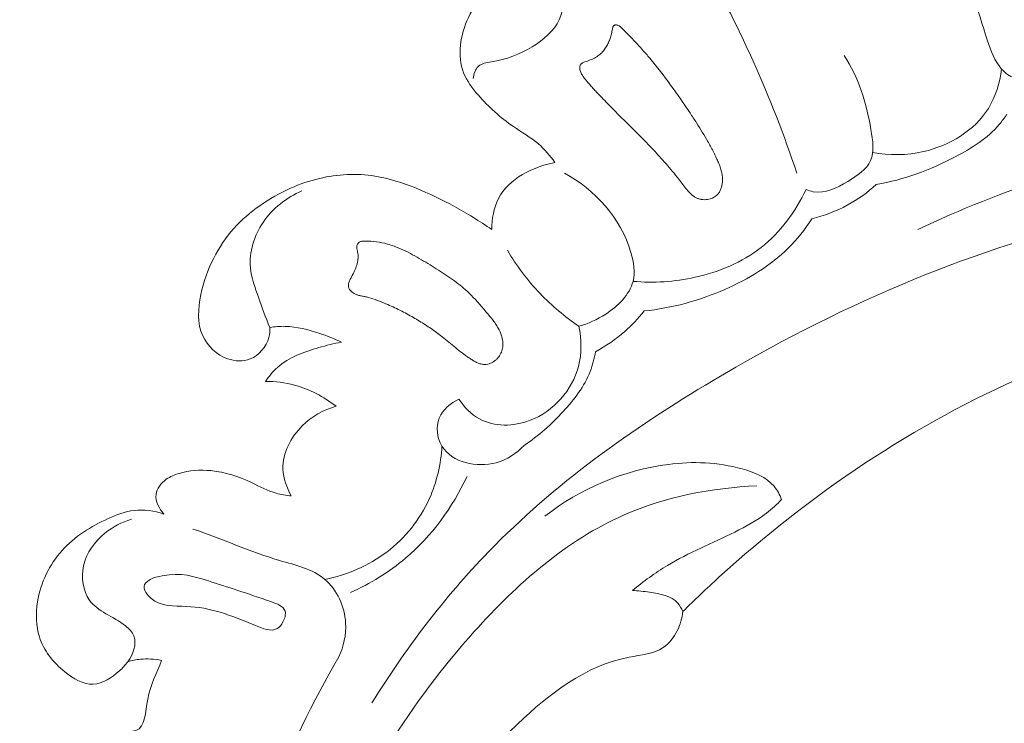
# Model space of a CAD drawing. Units: centimetres. Extents: x 345 to 512, y 282 to 518.
# Drawn here: x 414 to 420, y 457 to 461 of the extents above; entities that cross this region are included whole.
import ezdxf

# ---------------------------------------------------------------- set-up
doc = ezdxf.new("R2010")
doc.units = ezdxf.units.CM
doc.header["$MEASUREMENT"] = 0
doc.layers.add('layer 1', color=7, linetype='Continuous')

msp = doc.modelspace()

# ---------------------------------------------------------------- linework, layer by layer
at = {"layer": 'layer 1', "color": 250, "lineweight": 20}
for points, knots in [([(345.29271, 282.20673), (345.29271, 282.20673), (345.29271, 518.39242), (345.29271, 518.39242), (345.29271, 518.39242), (345.29271, 518.39242), (512.29272, 518.39242), (512.29272, 518.39242), (512.29272, 518.39242), (512.29272, 518.39242), (512.29272, 282.20673), (512.29272, 282.20673), (512.29272, 282.20673), (512.29272, 282.20673), (345.29271, 282.20673), (345.29271, 282.20673)], [0, 0, 0, 0, 0.2, 0.2, 0.2, 0.2, 0.4, 0.4, 0.4, 0.4, 0.6, 0.6, 0.6, 0.6, 1, 1, 1, 1]), ([(419.83275, 460.97652), (419.81264, 460.94333), (419.78692, 460.91526), (419.75427, 460.891), (419.75427, 460.891), (419.70936, 460.85746), (419.65157, 460.83109), (419.60155, 460.84476), (419.60155, 460.84476), (419.57305, 460.85241), (419.54708, 460.87316), (419.52625, 460.89662), (419.52625, 460.89662), (419.48331, 460.94506), (419.46231, 461.00555), (419.44209, 461.06572), (419.44209, 461.06572), (419.37901, 461.25333), (419.32286, 461.43812), (419.32179, 461.6413), (419.32179, 461.6413), (419.32098, 461.78633), (419.34813, 461.94074), (419.4413, 462.04188), (419.4413, 462.04188), (419.48101, 462.08495), (419.53268, 462.1184), (419.58767, 462.14165), (419.58767, 462.14165), (419.63188, 462.16035), (419.67833, 462.17241), (419.7256, 462.17765)], [0, 0, 0, 0, 0.1111111, 0.1111111, 0.1111111, 0.1111111, 0.2222222, 0.2222222, 0.2222222, 0.2222222, 0.3333333, 0.3333333, 0.3333333, 0.3333333, 0.4444444, 0.4444444, 0.4444444, 0.4444444, 0.5555556, 0.5555556, 0.5555556, 0.5555556, 0.6666667, 0.6666667, 0.6666667, 0.6666667, 0.7777778, 0.7777778, 0.7777778, 0.7777778, 1, 1, 1, 1]), ([(416.85498, 460.33797), (416.8257, 460.37816), (416.79313, 460.41664), (416.75558, 460.44891), (416.75558, 460.44891), (416.70968, 460.4884), (416.65649, 460.51864), (416.60639, 460.55289), (416.60639, 460.55289), (416.52859, 460.6063), (416.45833, 460.66939), (416.39548, 460.74168), (416.39548, 460.74168), (416.36039, 460.78203), (416.32759, 460.82518), (416.30845, 460.87376), (416.30845, 460.87376), (416.26844, 460.97584), (416.28909, 461.10212), (416.337, 461.20408), (416.337, 461.20408), (416.36418, 461.26195), (416.40018, 461.31202), (416.43817, 461.36175), (416.43817, 461.36175), (416.5258, 461.47683), (416.62355, 461.59031), (416.74759, 461.66397), (416.74759, 461.66397), (416.82109, 461.7077), (416.90384, 461.73741), (416.98907, 461.74885), (416.98907, 461.74885), (417.0974, 461.7634), (417.20981, 461.74842), (417.31314, 461.71193), (417.31314, 461.71193), (417.40919, 461.67781), (417.49739, 461.62519), (417.57952, 461.56406), (417.57952, 461.56406), (417.70451, 461.47094), (417.81558, 461.35829), (417.9037, 461.23057)], [0, 0, 0, 0, 0.0833333, 0.0833333, 0.0833333, 0.0833333, 0.1666667, 0.1666667, 0.1666667, 0.1666667, 0.25, 0.25, 0.25, 0.25, 0.3333333, 0.3333333, 0.3333333, 0.3333333, 0.4166667, 0.4166667, 0.4166667, 0.4166667, 0.5, 0.5, 0.5, 0.5, 0.5833333, 0.5833333, 0.5833333, 0.5833333, 0.6666667, 0.6666667, 0.6666667, 0.6666667, 0.75, 0.75, 0.75, 0.75, 0.8333333, 0.8333333, 0.8333333, 0.8333333, 1, 1, 1, 1]), ([(417.11968, 461.70323), (417.07646, 461.70772), (417.03193, 461.7019), (416.99133, 461.68287), (416.99133, 461.68287), (416.95606, 461.6664), (416.92375, 461.63979), (416.9069, 461.60764), (416.9069, 461.60764), (416.87844, 461.55358), (416.89386, 461.48391), (416.90215, 461.41546), (416.90215, 461.41546), (416.91197, 461.33487), (416.91205, 461.25603), (416.88062, 461.19019), (416.88062, 461.19019), (416.84896, 461.1236), (416.78523, 461.07033), (416.71949, 461.03008), (416.71949, 461.03008), (416.64354, 460.9837), (416.56477, 460.95458), (416.47384, 460.93889), (416.47384, 460.93889), (416.44582, 460.93405), (416.41654, 460.93041), (416.39722, 460.91317), (416.39722, 460.91317), (416.37842, 460.89647), (416.36891, 460.86698), (416.36639, 460.84075)], [0, 0, 0, 0, 0.1111111, 0.1111111, 0.1111111, 0.1111111, 0.2222222, 0.2222222, 0.2222222, 0.2222222, 0.3333333, 0.3333333, 0.3333333, 0.3333333, 0.4444444, 0.4444444, 0.4444444, 0.4444444, 0.5555556, 0.5555556, 0.5555556, 0.5555556, 0.6666667, 0.6666667, 0.6666667, 0.6666667, 0.7777778, 0.7777778, 0.7777778, 0.7777778, 1, 1, 1, 1]), ([(417.9037, 461.23057), (417.95129, 461.13603), (417.99674, 461.04037), (418.04011, 460.94372), (418.04011, 460.94372), (418.13819, 460.72527), (418.22537, 460.50179), (418.30134, 460.27478)], [0, 0, 0, 0, 0.3333333, 0.3333333, 0.3333333, 0.3333333, 1, 1, 1, 1]), ([(417.1981, 461.13411), (417.1988, 461.13788), (417.19949, 461.14164), (417.20067, 461.14528), (417.20067, 461.14528), (417.2013, 461.14739), (417.20225, 461.14953), (417.2034, 461.15142), (417.2034, 461.15142), (417.20447, 461.15328), (417.20592, 461.15498), (417.20762, 461.15635), (417.20762, 461.15635), (417.20848, 461.15714), (417.20951, 461.15779), (417.21058, 461.15835), (417.21058, 461.15835), (417.21183, 461.15898), (417.21316, 461.15943), (417.21453, 461.15979), (417.21453, 461.15979), (417.21703, 461.1603), (417.21964, 461.16053), (417.22232, 461.16036), (417.22232, 461.16036), (417.22557, 461.1601), (417.22867, 461.15945), (417.23177, 461.15826), (417.23177, 461.15826), (417.23418, 461.15743), (417.23649, 461.15634), (417.23855, 461.15504), (417.23855, 461.15504), (417.24067, 461.15387), (417.24259, 461.1524), (417.24451, 461.15093), (417.24451, 461.15093), (417.24809, 461.14809), (417.25133, 461.14479), (417.25465, 461.14152)], [0, 0, 0, 0, 0.0909091, 0.0909091, 0.0909091, 0.0909091, 0.1818182, 0.1818182, 0.1818182, 0.1818182, 0.2727273, 0.2727273, 0.2727273, 0.2727273, 0.3636364, 0.3636364, 0.3636364, 0.3636364, 0.4545455, 0.4545455, 0.4545455, 0.4545455, 0.5454545, 0.5454545, 0.5454545, 0.5454545, 0.6363636, 0.6363636, 0.6363636, 0.6363636, 0.7272727, 0.7272727, 0.7272727, 0.7272727, 0.8181818, 0.8181818, 0.8181818, 0.8181818, 1, 1, 1, 1]), ([(417.82143, 460.14059), (417.81428, 460.13411), (417.80602, 460.129), (417.79724, 460.1251), (417.79724, 460.1251), (417.79282, 460.12324), (417.78832, 460.12156), (417.78366, 460.12025), (417.78366, 460.12025), (417.77841, 460.1188), (417.77305, 460.11763), (417.76762, 460.11687), (417.76762, 460.11687), (417.75504, 460.11505), (417.74219, 460.11517), (417.72956, 460.11734), (417.72956, 460.11734), (417.72348, 460.11837), (417.71731, 460.11989), (417.71144, 460.12198), (417.71144, 460.12198), (417.70583, 460.12396), (417.70048, 460.12637), (417.69525, 460.12927), (417.69525, 460.12927), (417.69018, 460.13202), (417.68537, 460.13521), (417.68067, 460.13865), (417.68067, 460.13865), (417.67605, 460.14214), (417.67164, 460.14592), (417.66741, 460.14978), (417.66741, 460.14978), (417.65884, 460.15779), (417.6509, 460.1666), (417.64352, 460.17564), (417.64352, 460.17564), (417.63551, 460.1854), (417.62792, 460.19544), (417.62033, 460.20549), (417.62033, 460.20549), (417.61204, 460.21643), (417.60362, 460.22742), (417.59505, 460.23825), (417.59505, 460.23825), (417.58281, 460.25393), (417.5702, 460.26945), (417.55745, 460.28481), (417.55745, 460.28481), (417.53257, 460.31481), (417.50694, 460.34428), (417.48073, 460.37306), (417.48073, 460.37306), (417.45502, 460.40141), (417.42866, 460.42927), (417.402, 460.45679), (417.402, 460.45679), (417.37631, 460.4833), (417.35029, 460.50956), (417.32416, 460.53557), (417.32416, 460.53557), (417.27591, 460.58372), (417.22719, 460.63147), (417.17932, 460.68), (417.17932, 460.68), (417.15521, 460.70457), (417.13115, 460.72928), (417.10756, 460.7544), (417.10756, 460.7544), (417.10165, 460.7607), (417.09571, 460.76709), (417.08976, 460.77349), (417.08976, 460.77349), (417.08382, 460.77988), (417.07787, 460.78628), (417.07211, 460.79275), (417.07211, 460.79275), (417.05961, 460.80648), (417.04753, 460.82049), (417.03631, 460.8353), (417.03631, 460.8353), (417.03086, 460.84233), (417.02577, 460.84952), (417.02074, 460.85685), (417.02074, 460.85685), (417.01964, 460.85844), (417.01866, 460.85998), (417.01756, 460.86158), (417.01756, 460.86158), (417.01557, 460.86476), (417.0135, 460.86812), (417.01175, 460.87151), (417.01175, 460.87151), (417.00983, 460.87504), (417.00819, 460.87869), (417.00686, 460.88236), (417.00686, 460.88236), (417.00542, 460.88631), (417.00429, 460.89028), (417.00366, 460.89436), (417.00366, 460.89436), (417.00298, 460.89906), (417.00275, 460.90374), (417.00328, 460.90841), (417.00328, 460.90841), (417.00357, 460.91081), (417.00403, 460.91307), (417.00481, 460.91534), (417.00481, 460.91534), (417.00549, 460.91759), (417.00649, 460.91985), (417.00783, 460.92182), (417.00783, 460.92182), (417.00908, 460.92376), (417.0105, 460.92555), (417.01208, 460.92719), (417.01208, 460.92719), (417.01371, 460.92874), (417.01551, 460.93015), (417.01725, 460.93143), (417.01725, 460.93143), (417.01912, 460.93265), (417.02103, 460.93378), (417.02302, 460.93472), (417.02302, 460.93472), (417.02659, 460.93655), (417.03037, 460.93814), (417.03417, 460.93941), (417.03417, 460.93941), (417.03904, 460.94125), (417.04394, 460.94276), (417.04889, 460.94441), (417.04889, 460.94441), (417.06067, 460.94839), (417.07221, 460.95292), (417.08341, 460.95828), (417.08341, 460.95828), (417.09317, 460.96293), (417.10262, 460.96832), (417.11141, 460.97451), (417.11141, 460.97451), (417.11981, 460.98032), (417.12764, 460.98698), (417.13476, 460.99431), (417.13476, 460.99431), (417.13837, 460.99811), (417.14194, 461.002), (417.14521, 461.00609), (417.14521, 461.00609), (417.15101, 461.01319), (417.1563, 461.02073), (417.16121, 461.02866), (417.16121, 461.02866), (417.16617, 461.03671), (417.1708, 461.04506), (417.17486, 461.05371), (417.17486, 461.05371), (417.17887, 461.06223), (417.18245, 461.07101), (417.18554, 461.0799), (417.18554, 461.0799), (417.18775, 461.08626), (417.18966, 461.09281), (417.19125, 461.09934), (417.19125, 461.09934), (417.1921, 461.10273), (417.19282, 461.10618), (417.19354, 461.10963), (417.19354, 461.10963), (417.19523, 461.11772), (417.19667, 461.12592), (417.1981, 461.13411)], [0, 0, 0, 0, 0.0227273, 0.0227273, 0.0227273, 0.0227273, 0.0454545, 0.0454545, 0.0454545, 0.0454545, 0.0681818, 0.0681818, 0.0681818, 0.0681818, 0.0909091, 0.0909091, 0.0909091, 0.0909091, 0.1136364, 0.1136364, 0.1136364, 0.1136364, 0.1363636, 0.1363636, 0.1363636, 0.1363636, 0.1590909, 0.1590909, 0.1590909, 0.1590909, 0.1818182, 0.1818182, 0.1818182, 0.1818182, 0.2045455, 0.2045455, 0.2045455, 0.2045455, 0.2272727, 0.2272727, 0.2272727, 0.2272727, 0.25, 0.25, 0.25, 0.25, 0.2727273, 0.2727273, 0.2727273, 0.2727273, 0.2954545, 0.2954545, 0.2954545, 0.2954545, 0.3181818, 0.3181818, 0.3181818, 0.3181818, 0.3409091, 0.3409091, 0.3409091, 0.3409091, 0.3636364, 0.3636364, 0.3636364, 0.3636364, 0.3863636, 0.3863636, 0.3863636, 0.3863636, 0.4090909, 0.4090909, 0.4090909, 0.4090909, 0.4318182, 0.4318182, 0.4318182, 0.4318182, 0.4545455, 0.4545455, 0.4545455, 0.4545455, 0.4772727, 0.4772727, 0.4772727, 0.4772727, 0.5, 0.5, 0.5, 0.5, 0.5227273, 0.5227273, 0.5227273, 0.5227273, 0.5454545, 0.5454545, 0.5454545, 0.5454545, 0.5681818, 0.5681818, 0.5681818, 0.5681818, 0.5909091, 0.5909091, 0.5909091, 0.5909091, 0.6136364, 0.6136364, 0.6136364, 0.6136364, 0.6363636, 0.6363636, 0.6363636, 0.6363636, 0.6590909, 0.6590909, 0.6590909, 0.6590909, 0.6818182, 0.6818182, 0.6818182, 0.6818182, 0.7045455, 0.7045455, 0.7045455, 0.7045455, 0.7272727, 0.7272727, 0.7272727, 0.7272727, 0.75, 0.75, 0.75, 0.75, 0.7727273, 0.7727273, 0.7727273, 0.7727273, 0.7954545, 0.7954545, 0.7954545, 0.7954545, 0.8181818, 0.8181818, 0.8181818, 0.8181818, 0.8409091, 0.8409091, 0.8409091, 0.8409091, 0.8636364, 0.8636364, 0.8636364, 0.8636364, 0.8863636, 0.8863636, 0.8863636, 0.8863636, 0.9090909, 0.9090909, 0.9090909, 0.9090909, 0.9318182, 0.9318182, 0.9318182, 0.9318182, 0.9545455, 0.9545455, 0.9545455, 0.9545455, 1, 1, 1, 1]), ([(417.25465, 461.14152), (417.27589, 461.12019), (417.29694, 461.09877), (417.3177, 461.07702), (417.3177, 461.07702), (417.33791, 461.0558), (417.35788, 461.03437), (417.37738, 461.01252), (417.37738, 461.01252), (417.39241, 460.99562), (417.40733, 460.97847), (417.42188, 460.96116), (417.42188, 460.96116), (417.44358, 460.93535), (417.46476, 460.909), (417.48542, 460.88233), (417.48542, 460.88233), (417.52721, 460.82863), (417.56717, 460.77362), (417.60589, 460.71766), (417.60589, 460.71766), (417.62501, 460.69001), (417.64393, 460.66206), (417.66263, 460.63412), (417.66263, 460.63412), (417.6756, 460.61463), (417.68852, 460.595), (417.70126, 460.5753), (417.70126, 460.5753), (417.72486, 460.5388), (417.7478, 460.5018), (417.76916, 460.46392), (417.76916, 460.46392), (417.78, 460.44461), (417.79056, 460.42518), (417.80047, 460.40549), (417.80047, 460.40549), (417.80555, 460.39547), (417.81054, 460.38542), (417.81538, 460.3752), (417.81538, 460.3752), (417.81806, 460.3696), (417.82078, 460.36391), (417.82341, 460.35818), (417.82341, 460.35818), (417.82749, 460.34926), (417.83147, 460.34031), (417.83522, 460.33114), (417.83522, 460.33114), (417.83887, 460.32194), (417.84238, 460.31257), (417.84535, 460.30319), (417.84535, 460.30319), (417.8484, 460.29362), (417.85095, 460.28395), (417.8529, 460.27414), (417.8529, 460.27414), (417.8549, 460.26424), (417.85617, 460.25425), (417.85663, 460.24414), (417.85663, 460.24414), (417.85701, 460.23551), (417.85671, 460.22692), (417.85588, 460.21833), (417.85588, 460.21833), (417.85517, 460.21098), (417.85398, 460.20375), (417.85222, 460.19661), (417.85222, 460.19661), (417.85054, 460.1895), (417.84829, 460.18248), (417.84551, 460.17567), (417.84551, 460.17567), (417.84266, 460.16905), (417.83928, 460.16263), (417.83526, 460.15671), (417.83526, 460.15671), (417.83133, 460.15083), (417.82671, 460.14531), (417.82143, 460.14059)], [0, 0, 0, 0, 0.047619, 0.047619, 0.047619, 0.047619, 0.0952381, 0.0952381, 0.0952381, 0.0952381, 0.1428571, 0.1428571, 0.1428571, 0.1428571, 0.1904762, 0.1904762, 0.1904762, 0.1904762, 0.2380952, 0.2380952, 0.2380952, 0.2380952, 0.2857143, 0.2857143, 0.2857143, 0.2857143, 0.3333333, 0.3333333, 0.3333333, 0.3333333, 0.3809524, 0.3809524, 0.3809524, 0.3809524, 0.4285714, 0.4285714, 0.4285714, 0.4285714, 0.4761905, 0.4761905, 0.4761905, 0.4761905, 0.5238095, 0.5238095, 0.5238095, 0.5238095, 0.5714286, 0.5714286, 0.5714286, 0.5714286, 0.6190476, 0.6190476, 0.6190476, 0.6190476, 0.6666667, 0.6666667, 0.6666667, 0.6666667, 0.7142857, 0.7142857, 0.7142857, 0.7142857, 0.7619048, 0.7619048, 0.7619048, 0.7619048, 0.8095238, 0.8095238, 0.8095238, 0.8095238, 0.8571429, 0.8571429, 0.8571429, 0.8571429, 0.9047619, 0.9047619, 0.9047619, 0.9047619, 1, 1, 1, 1]), ([(418.58481, 460.97651), (418.67109, 460.84595), (418.71551, 460.69908), (418.74459, 460.53481), (418.74459, 460.53481), (418.75607, 460.46988), (418.76508, 460.40228), (418.742, 460.34961), (418.742, 460.34961), (418.71887, 460.29681), (418.66363, 460.25893), (418.6066, 460.22507), (418.6066, 460.22507), (418.53946, 460.18532), (418.46986, 460.15116), (418.39937, 460.16349), (418.39937, 460.16349), (418.38484, 460.16605), (418.37012, 460.1706), (418.35623, 460.17604)], [0, 0, 0, 0, 0.1666667, 0.1666667, 0.1666667, 0.1666667, 0.3333333, 0.3333333, 0.3333333, 0.3333333, 0.5, 0.5, 0.5, 0.5, 0.6666667, 0.6666667, 0.6666667, 0.6666667, 1, 1, 1, 1]), ([(418.75462, 460.39853), (418.85464, 460.37997), (418.95795, 460.37992), (419.05927, 460.40313), (419.05927, 460.40313), (419.21406, 460.43852), (419.3641, 460.528), (419.44661, 460.66068), (419.44661, 460.66068), (419.49055, 460.73134), (419.51538, 460.81415), (419.52625, 460.89662)], [0, 0, 0, 0, 0.25, 0.25, 0.25, 0.25, 0.5, 0.5, 0.5, 0.5, 1, 1, 1, 1]), ([(425.17947, 458.69762), (425.10043, 458.95924), (424.98462, 459.217), (424.82273, 459.43574), (424.82273, 459.43574), (424.45953, 459.92671), (423.86456, 460.22179), (423.25945, 460.39293), (423.25945, 460.39293), (422.3866, 460.63989), (421.4926, 460.62919), (420.62967, 460.46057), (420.62967, 460.46057), (420.0749, 460.35217), (419.53302, 460.17856), (419.02456, 459.93765)], [0, 0, 0, 0, 0.2, 0.2, 0.2, 0.2, 0.4, 0.4, 0.4, 0.4, 0.6, 0.6, 0.6, 0.6, 1, 1, 1, 1]), ([(418.77672, 460.20648), (418.94114, 460.2342), (419.09853, 460.29358), (419.24856, 460.37199), (419.24856, 460.37199), (419.3467, 460.42315), (419.4417, 460.48254), (419.51218, 460.56567), (419.51218, 460.56567), (419.52865, 460.58507), (419.54381, 460.60577), (419.55784, 460.62708)], [0, 0, 0, 0, 0.25, 0.25, 0.25, 0.25, 0.5, 0.5, 0.5, 0.5, 1, 1, 1, 1]), ([(416.47647, 459.93746), (416.47747, 460.00059), (416.48823, 460.0663), (416.5172, 460.12199), (416.5172, 460.12199), (416.57895, 460.24083), (416.72358, 460.3135), (416.85498, 460.33797)], [0, 0, 0, 0, 0.3333333, 0.3333333, 0.3333333, 0.3333333, 1, 1, 1, 1]), ([(415.14943, 459.35207), (415.15029, 459.33225), (415.14889, 459.31236), (415.14385, 459.29288), (415.14385, 459.29288), (415.12937, 459.23678), (415.08534, 459.18516), (415.03156, 459.16395), (415.03156, 459.16395), (414.9892, 459.14732), (414.94089, 459.14945), (414.89717, 459.16491), (414.89717, 459.16491), (414.83176, 459.18784), (414.77672, 459.2403), (414.74862, 459.30193), (414.74862, 459.30193), (414.71455, 459.37699), (414.72054, 459.46565), (414.73759, 459.54811), (414.73759, 459.54811), (414.75353, 459.62577), (414.77927, 459.6979), (414.81406, 459.76634), (414.81406, 459.76634), (414.84647, 459.83009), (414.88696, 459.89063), (414.93479, 459.94406), (414.93479, 459.94406), (414.98067, 459.99515), (415.03342, 460.03969), (415.08961, 460.07916), (415.08961, 460.07916), (415.14763, 460.11996), (415.20933, 460.15535), (415.27392, 460.18415), (415.27392, 460.18415), (415.32937, 460.20888), (415.38687, 460.22873), (415.44613, 460.2426), (415.44613, 460.2426), (415.55442, 460.26808), (415.6685, 460.27387), (415.77833, 460.2565), (415.77833, 460.2565), (415.86283, 460.24312), (415.94477, 460.21597), (416.02445, 460.18386), (416.02445, 460.18386), (416.10283, 460.15228), (416.17906, 460.116), (416.25323, 460.0756), (416.25323, 460.0756), (416.33004, 460.03382), (416.40469, 459.98765), (416.47647, 459.93746)], [0, 0, 0, 0, 0.0666667, 0.0666667, 0.0666667, 0.0666667, 0.1333333, 0.1333333, 0.1333333, 0.1333333, 0.2, 0.2, 0.2, 0.2, 0.2666667, 0.2666667, 0.2666667, 0.2666667, 0.3333333, 0.3333333, 0.3333333, 0.3333333, 0.4, 0.4, 0.4, 0.4, 0.4666667, 0.4666667, 0.4666667, 0.4666667, 0.5333333, 0.5333333, 0.5333333, 0.5333333, 0.6, 0.6, 0.6, 0.6, 0.6666667, 0.6666667, 0.6666667, 0.6666667, 0.7333333, 0.7333333, 0.7333333, 0.7333333, 0.8, 0.8, 0.8, 0.8, 0.8666667, 0.8666667, 0.8666667, 0.8666667, 1, 1, 1, 1]), ([(425.1498, 458.30033), (425.08814, 458.35304), (425.0287, 458.40767), (424.95536, 458.44636), (424.95536, 458.44636), (424.89732, 458.47705), (424.83056, 458.49778), (424.78945, 458.54341), (424.78945, 458.54341), (424.75898, 458.57714), (424.74264, 458.62451), (424.72352, 458.66995), (424.72352, 458.66995), (424.60705, 458.94837), (424.39292, 459.15641), (424.15953, 459.33596), (424.15953, 459.33596), (423.71105, 459.68127), (423.19165, 459.92124), (422.64921, 460.05225), (422.64921, 460.05225), (421.8235, 460.25188), (420.94445, 460.19919), (420.1162, 460.00101), (420.1162, 460.00101), (419.29491, 459.80457), (418.52356, 459.46521), (417.80085, 459.03522), (417.80085, 459.03522), (417.31449, 458.74589), (416.85014, 458.41559), (416.4575, 458.01076), (416.4575, 458.01076), (416.19295, 457.73804), (415.96093, 457.43159), (415.76017, 457.10835)], [0, 0, 0, 0, 0.1, 0.1, 0.1, 0.1, 0.2, 0.2, 0.2, 0.2, 0.3, 0.3, 0.3, 0.3, 0.4, 0.4, 0.4, 0.4, 0.5, 0.5, 0.5, 0.5, 0.6, 0.6, 0.6, 0.6, 0.7, 0.7, 0.7, 0.7, 0.8, 0.8, 0.8, 0.8, 1, 1, 1, 1]), ([(416.99739, 459.35911), (417.05439, 459.37397), (417.10731, 459.39851), (417.1584, 459.43205), (417.1584, 459.43205), (417.23184, 459.4803), (417.3016, 459.54708), (417.32157, 459.62752), (417.32157, 459.62752), (417.33494, 459.68163), (417.32585, 459.74192), (417.30926, 459.79939), (417.30926, 459.79939), (417.24961, 460.00592), (417.093, 460.17654), (416.91192, 460.27405)], [0, 0, 0, 0, 0.2, 0.2, 0.2, 0.2, 0.4, 0.4, 0.4, 0.4, 0.6, 0.6, 0.6, 0.6, 1, 1, 1, 1]), ([(415.14943, 459.35207), (415.1243, 459.41104), (415.10393, 459.47158), (415.08224, 459.53243), (415.08224, 459.53243), (415.06164, 459.59016), (415.03978, 459.64833), (415.03405, 459.70863), (415.03405, 459.70863), (415.02524, 459.80202), (415.05537, 459.90062), (415.10903, 459.98015), (415.10903, 459.98015), (415.16627, 460.06509), (415.25036, 460.12824), (415.34168, 460.16774)], [0, 0, 0, 0, 0.2, 0.2, 0.2, 0.2, 0.4, 0.4, 0.4, 0.4, 0.6, 0.6, 0.6, 0.6, 1, 1, 1, 1]), ([(417.32157, 459.62752), (417.44518, 459.61659), (417.57038, 459.62511), (417.69253, 459.65219), (417.69253, 459.65219), (417.83483, 459.68374), (417.97294, 459.74021), (418.08706, 459.82945), (418.08706, 459.82945), (418.2026, 459.91971), (418.29349, 460.04355), (418.35623, 460.17604)], [0, 0, 0, 0, 0.25, 0.25, 0.25, 0.25, 0.5, 0.5, 0.5, 0.5, 1, 1, 1, 1]), ([(418.39074, 460.00168), (418.46447, 460.01957), (418.53625, 460.04673), (418.60316, 460.08291), (418.60316, 460.08291), (418.6658, 460.11685), (418.72412, 460.15874), (418.77672, 460.20648)], [0, 0, 0, 0, 0.3333333, 0.3333333, 0.3333333, 0.3333333, 1, 1, 1, 1]), ([(417.3875, 459.45043), (417.55372, 459.46741), (417.717, 459.51201), (417.87152, 459.57951), (417.87152, 459.57951), (418.01085, 459.6403), (418.14298, 459.71975), (418.24985, 459.82622), (418.24985, 459.82622), (418.30302, 459.87907), (418.34986, 459.9387), (418.39074, 460.00168)], [0, 0, 0, 0, 0.25, 0.25, 0.25, 0.25, 0.5, 0.5, 0.5, 0.5, 1, 1, 1, 1]), ([(416.51404, 459.17042), (416.51055, 459.16634), (416.50681, 459.1626), (416.50286, 459.15909), (416.50286, 459.15909), (416.49882, 459.15555), (416.49457, 459.15224), (416.49007, 459.14927), (416.49007, 459.14927), (416.4857, 459.14623), (416.48109, 459.14353), (416.47636, 459.14111), (416.47636, 459.14111), (416.47181, 459.13876), (416.46702, 459.13675), (416.46207, 459.1351), (416.46207, 459.1351), (416.45625, 459.1332), (416.45024, 459.13175), (416.4442, 459.13116), (416.4442, 459.13116), (416.43688, 459.13025), (416.42941, 459.13047), (416.422, 459.13159), (416.422, 459.13159), (416.41481, 459.13268), (416.40785, 459.13453), (416.40093, 459.13705), (416.40093, 459.13705), (416.39415, 459.13951), (416.38745, 459.14255), (416.38103, 459.14592), (416.38103, 459.14592), (416.37453, 459.14926), (416.36823, 459.1529), (416.36207, 459.15671), (416.36207, 459.15671), (416.35897, 459.15866), (416.35587, 459.16061), (416.35277, 459.16257), (416.35277, 459.16257), (416.3455, 459.16721), (416.33838, 459.17202), (416.33121, 459.17693), (416.33121, 459.17693), (416.31728, 459.18658), (416.30369, 459.19671), (416.2903, 459.20713), (416.2903, 459.20713), (416.26309, 459.22823), (416.23675, 459.25035), (416.21013, 459.27212), (416.21013, 459.27212), (416.19733, 459.28269), (416.18438, 459.29308), (416.17124, 459.30318), (416.17124, 459.30318), (416.16049, 459.31145), (416.14969, 459.3196), (416.13864, 459.32754), (416.13864, 459.32754), (416.11656, 459.34342), (416.09408, 459.3587), (416.0711, 459.37333), (416.0711, 459.37333), (416.04753, 459.38837), (416.02346, 459.40276), (415.99909, 459.4166), (415.99909, 459.4166), (415.97238, 459.43161), (415.94531, 459.44593), (415.91782, 459.45943), (415.91782, 459.45943), (415.89004, 459.47313), (415.86184, 459.486), (415.83327, 459.49796), (415.83327, 459.49796), (415.81547, 459.50544), (415.79761, 459.51258), (415.77943, 459.51892), (415.77943, 459.51892), (415.76225, 459.52493), (415.74477, 459.53038), (415.72707, 459.53454), (415.72707, 459.53454), (415.72023, 459.53611), (415.71342, 459.53759), (415.70651, 459.5388), (415.70651, 459.5388), (415.70319, 459.53947), (415.69982, 459.54), (415.69654, 459.54058), (415.69654, 459.54058), (415.69043, 459.54169), (415.68424, 459.543), (415.67822, 459.54469), (415.67822, 459.54469), (415.6725, 459.54641), (415.66686, 459.54848), (415.66142, 459.55108), (415.66142, 459.55108), (415.65678, 459.55336), (415.65224, 459.55589), (415.64795, 459.55886), (415.64795, 459.55886), (415.64397, 459.56164), (415.64009, 459.56467), (415.63654, 459.56795), (415.63654, 459.56795), (415.63468, 459.56977), (415.63292, 459.57164), (415.63126, 459.57354), (415.63126, 459.57354), (415.62801, 459.57738), (415.62515, 459.5816), (415.62308, 459.58626), (415.62308, 459.58626), (415.62202, 459.58853), (415.62114, 459.59087), (415.62058, 459.59324), (415.62058, 459.59324), (415.6198, 459.59638), (415.61934, 459.59955), (415.61932, 459.60269), (415.61932, 459.60269), (415.61938, 459.60641), (415.61976, 459.61015), (415.62063, 459.61376), (415.62063, 459.61376), (415.6214, 459.61734), (415.62258, 459.62099), (415.62384, 459.62444), (415.62384, 459.62444), (415.62518, 459.62794), (415.62667, 459.63138), (415.62828, 459.63477), (415.62828, 459.63477), (415.62993, 459.63807), (415.63158, 459.64137), (415.63323, 459.64467), (415.63323, 459.64467), (415.63953, 459.65676), (415.64588, 459.66876), (415.65192, 459.68096), (415.65192, 459.68096), (415.65746, 459.69229), (415.66264, 459.70369), (415.66687, 459.71556), (415.66687, 459.71556), (415.67079, 459.72687), (415.67384, 459.73845), (415.6756, 459.75026), (415.6756, 459.75026), (415.6774, 459.76197), (415.67796, 459.77404), (415.67718, 459.78596), (415.67718, 459.78596), (415.67672, 459.79196), (415.67594, 459.79792), (415.67485, 459.80386), (415.67485, 459.80386), (415.67441, 459.80596), (415.67396, 459.80805), (415.67342, 459.8101), (415.67342, 459.8101), (415.67278, 459.81265), (415.67214, 459.8152), (415.67164, 459.8177), (415.67164, 459.8177), (415.67113, 459.8202), (415.67058, 459.82279), (415.6702, 459.82523), (415.6702, 459.82523), (415.66984, 459.8279), (415.66966, 459.83065), (415.66974, 459.83329), (415.66974, 459.83329), (415.66979, 459.83602), (415.67015, 459.83877), (415.67086, 459.84146), (415.67086, 459.84146), (415.6717, 459.84463), (415.67302, 459.84768), (415.67468, 459.85044), (415.67468, 459.85044), (415.67639, 459.85333), (415.67844, 459.85593), (415.68087, 459.85815), (415.68087, 459.85815), (415.68316, 459.86019), (415.68565, 459.862), (415.6883, 459.86344), (415.6883, 459.86344), (415.69071, 459.86467), (415.69324, 459.86563), (415.69594, 459.86644), (415.69594, 459.86644), (415.69849, 459.86708), (415.70108, 459.86762), (415.70375, 459.86799), (415.70375, 459.86799), (415.70881, 459.8686), (415.71401, 459.86861), (415.71912, 459.86859), (415.71912, 459.86859), (415.74202, 459.86857), (415.76491, 459.86703), (415.78765, 459.86401), (415.78765, 459.86401), (415.80955, 459.86096), (415.83127, 459.85654), (415.85262, 459.85066), (415.85262, 459.85066), (415.86661, 459.84678), (415.8804, 459.84238), (415.89397, 459.83746), (415.89397, 459.83746), (415.91279, 459.83062), (415.93124, 459.82287), (415.94946, 459.81437), (415.94946, 459.81437), (415.96778, 459.80591), (415.98577, 459.79667), (416.00351, 459.78699), (416.00351, 459.78699), (416.02121, 459.7774), (416.0387, 459.76729), (416.05595, 459.75698), (416.05595, 459.75698), (416.07333, 459.7466), (416.09061, 459.73597), (416.10775, 459.72539), (416.10775, 459.72539), (416.1245, 459.71497), (416.14122, 459.70464), (416.15787, 459.69418), (416.15787, 459.69418), (416.19059, 459.67367), (416.22291, 459.65255), (416.25418, 459.62979), (416.25418, 459.62979), (416.28391, 459.60812), (416.31255, 459.58491), (416.33911, 459.55942), (416.33911, 459.55942), (416.34771, 459.5511), (416.35616, 459.54262), (416.36447, 459.53396), (416.36447, 459.53396), (416.37272, 459.52517), (416.38084, 459.51644), (416.38886, 459.50744), (416.38886, 459.50744), (416.39701, 459.49839), (416.4051, 459.48921), (416.41301, 459.47996), (416.41301, 459.47996), (416.42101, 459.47074), (416.42896, 459.46139), (416.43686, 459.45213), (416.43686, 459.45213), (416.44419, 459.44349), (416.45151, 459.43486), (416.45883, 459.42622), (416.45883, 459.42622), (416.46619, 459.41749), (416.47342, 459.40882), (416.48041, 459.39993), (416.48041, 459.39993), (416.48686, 459.39158), (416.49312, 459.38315), (416.49901, 459.37456), (416.49901, 459.37456), (416.50494, 459.36588), (416.51054, 459.35695), (416.51558, 459.34779), (416.51558, 459.34779), (416.52356, 459.33346), (416.5302, 459.31846), (416.53504, 459.30282), (416.53504, 459.30282), (416.53705, 459.2965), (416.53865, 459.29012), (416.53993, 459.28372), (416.53993, 459.28372), (416.54122, 459.27732), (416.54213, 459.27076), (416.54269, 459.26427), (416.54269, 459.26427), (416.54323, 459.25809), (416.54336, 459.25186), (416.54313, 459.24569), (416.54313, 459.24569), (416.54278, 459.23957), (416.5421, 459.23343), (416.54099, 459.22732), (416.54099, 459.22732), (416.53911, 459.21709), (416.53607, 459.20702), (416.53169, 459.19758), (416.53169, 459.19758), (416.52705, 459.18771), (416.52116, 459.17851), (416.51404, 459.17042)], [0, 0, 0, 0, 0.012987, 0.012987, 0.012987, 0.012987, 0.025974, 0.025974, 0.025974, 0.025974, 0.038961, 0.038961, 0.038961, 0.038961, 0.0519481, 0.0519481, 0.0519481, 0.0519481, 0.0649351, 0.0649351, 0.0649351, 0.0649351, 0.0779221, 0.0779221, 0.0779221, 0.0779221, 0.0909091, 0.0909091, 0.0909091, 0.0909091, 0.1038961, 0.1038961, 0.1038961, 0.1038961, 0.1168831, 0.1168831, 0.1168831, 0.1168831, 0.1298701, 0.1298701, 0.1298701, 0.1298701, 0.1428571, 0.1428571, 0.1428571, 0.1428571, 0.1558442, 0.1558442, 0.1558442, 0.1558442, 0.1688312, 0.1688312, 0.1688312, 0.1688312, 0.1818182, 0.1818182, 0.1818182, 0.1818182, 0.1948052, 0.1948052, 0.1948052, 0.1948052, 0.2077922, 0.2077922, 0.2077922, 0.2077922, 0.2207792, 0.2207792, 0.2207792, 0.2207792, 0.2337662, 0.2337662, 0.2337662, 0.2337662, 0.2467532, 0.2467532, 0.2467532, 0.2467532, 0.2597403, 0.2597403, 0.2597403, 0.2597403, 0.2727273, 0.2727273, 0.2727273, 0.2727273, 0.2857143, 0.2857143, 0.2857143, 0.2857143, 0.2987013, 0.2987013, 0.2987013, 0.2987013, 0.3116883, 0.3116883, 0.3116883, 0.3116883, 0.3246753, 0.3246753, 0.3246753, 0.3246753, 0.3376623, 0.3376623, 0.3376623, 0.3376623, 0.3506494, 0.3506494, 0.3506494, 0.3506494, 0.3636364, 0.3636364, 0.3636364, 0.3636364, 0.3766234, 0.3766234, 0.3766234, 0.3766234, 0.3896104, 0.3896104, 0.3896104, 0.3896104, 0.4025974, 0.4025974, 0.4025974, 0.4025974, 0.4155844, 0.4155844, 0.4155844, 0.4155844, 0.4285714, 0.4285714, 0.4285714, 0.4285714, 0.4415584, 0.4415584, 0.4415584, 0.4415584, 0.4545455, 0.4545455, 0.4545455, 0.4545455, 0.4675325, 0.4675325, 0.4675325, 0.4675325, 0.4805195, 0.4805195, 0.4805195, 0.4805195, 0.4935065, 0.4935065, 0.4935065, 0.4935065, 0.5064935, 0.5064935, 0.5064935, 0.5064935, 0.5194805, 0.5194805, 0.5194805, 0.5194805, 0.5324675, 0.5324675, 0.5324675, 0.5324675, 0.5454545, 0.5454545, 0.5454545, 0.5454545, 0.5584416, 0.5584416, 0.5584416, 0.5584416, 0.5714286, 0.5714286, 0.5714286, 0.5714286, 0.5844156, 0.5844156, 0.5844156, 0.5844156, 0.5974026, 0.5974026, 0.5974026, 0.5974026, 0.6103896, 0.6103896, 0.6103896, 0.6103896, 0.6233766, 0.6233766, 0.6233766, 0.6233766, 0.6363636, 0.6363636, 0.6363636, 0.6363636, 0.6493506, 0.6493506, 0.6493506, 0.6493506, 0.6623377, 0.6623377, 0.6623377, 0.6623377, 0.6753247, 0.6753247, 0.6753247, 0.6753247, 0.6883117, 0.6883117, 0.6883117, 0.6883117, 0.7012987, 0.7012987, 0.7012987, 0.7012987, 0.7142857, 0.7142857, 0.7142857, 0.7142857, 0.7272727, 0.7272727, 0.7272727, 0.7272727, 0.7402597, 0.7402597, 0.7402597, 0.7402597, 0.7532468, 0.7532468, 0.7532468, 0.7532468, 0.7662338, 0.7662338, 0.7662338, 0.7662338, 0.7792208, 0.7792208, 0.7792208, 0.7792208, 0.7922078, 0.7922078, 0.7922078, 0.7922078, 0.8051948, 0.8051948, 0.8051948, 0.8051948, 0.8181818, 0.8181818, 0.8181818, 0.8181818, 0.8311688, 0.8311688, 0.8311688, 0.8311688, 0.8441558, 0.8441558, 0.8441558, 0.8441558, 0.8571429, 0.8571429, 0.8571429, 0.8571429, 0.8701299, 0.8701299, 0.8701299, 0.8701299, 0.8831169, 0.8831169, 0.8831169, 0.8831169, 0.8961039, 0.8961039, 0.8961039, 0.8961039, 0.9090909, 0.9090909, 0.9090909, 0.9090909, 0.9220779, 0.9220779, 0.9220779, 0.9220779, 0.9350649, 0.9350649, 0.9350649, 0.9350649, 0.9480519, 0.9480519, 0.9480519, 0.9480519, 0.961039, 0.961039, 0.961039, 0.961039, 0.974026, 0.974026, 0.974026, 0.974026, 1, 1, 1, 1]), ([(416.57054, 459.81365), (416.62556, 459.7205), (416.69109, 459.63307), (416.76586, 459.55462), (416.76586, 459.55462), (416.83577, 459.48129), (416.9138, 459.41572), (416.99739, 459.35911)], [0, 0, 0, 0, 0.3333333, 0.3333333, 0.3333333, 0.3333333, 1, 1, 1, 1]), ([(424.55065, 458.96174), (424.28095, 459.10486), (423.99893, 459.2262), (423.70808, 459.31876), (423.70808, 459.31876), (423.07463, 459.5204), (422.39965, 459.58556), (421.73382, 459.54673), (421.73382, 459.54673), (421.02623, 459.50553), (420.32883, 459.34677), (419.68168, 459.06856), (419.68168, 459.06856), (419.00363, 458.77713), (418.38068, 458.3545), (417.83542, 457.85857), (417.83542, 457.85857), (417.76204, 457.79189), (417.69008, 457.72387), (417.61968, 457.65422)], [0, 0, 0, 0, 0.1666667, 0.1666667, 0.1666667, 0.1666667, 0.3333333, 0.3333333, 0.3333333, 0.3333333, 0.5, 0.5, 0.5, 0.5, 0.6666667, 0.6666667, 0.6666667, 0.6666667, 1, 1, 1, 1]), ([(417.09718, 459.207), (417.15968, 459.24024), (417.21871, 459.2807), (417.27198, 459.32762), (417.27198, 459.32762), (417.31427, 459.36483), (417.35287, 459.40613), (417.3875, 459.45043)], [0, 0, 0, 0, 0.3333333, 0.3333333, 0.3333333, 0.3333333, 1, 1, 1, 1]), ([(415.57834, 459.264), (415.53627, 459.2846), (415.49256, 459.30158), (415.44796, 459.31656), (415.44796, 459.31656), (415.38087, 459.3391), (415.31156, 459.35714), (415.2416, 459.35863), (415.2416, 459.35863), (415.21076, 459.35922), (415.17981, 459.35672), (415.14943, 459.35207)], [0, 0, 0, 0, 0.25, 0.25, 0.25, 0.25, 0.5, 0.5, 0.5, 0.5, 1, 1, 1, 1]), ([(416.99739, 459.35911), (417.01358, 459.28065), (417.01584, 459.19741), (416.9956, 459.11914), (416.9956, 459.11914), (416.95881, 458.97684), (416.84785, 458.85118), (416.70573, 458.79703), (416.70573, 458.79703), (416.60686, 458.75946), (416.49292, 458.75644), (416.4044, 458.8049), (416.4044, 458.8049), (416.35451, 458.83219), (416.31264, 458.87577), (416.28088, 458.92316)], [0, 0, 0, 0, 0.2, 0.2, 0.2, 0.2, 0.4, 0.4, 0.4, 0.4, 0.6, 0.6, 0.6, 0.6, 1, 1, 1, 1]), ([(415.1246, 459.02994), (415.14502, 459.06034), (415.16852, 459.08932), (415.19565, 459.11353), (415.19565, 459.11353), (415.26357, 459.17411), (415.35414, 459.20537), (415.44273, 459.23125), (415.44273, 459.23125), (415.48783, 459.24448), (415.53248, 459.25621), (415.57834, 459.264)], [0, 0, 0, 0, 0.25, 0.25, 0.25, 0.25, 0.5, 0.5, 0.5, 0.5, 1, 1, 1, 1]), ([(416.67033, 458.64675), (416.75655, 458.70331), (416.83359, 458.77238), (416.90429, 458.84932), (416.90429, 458.84932), (416.97029, 458.92091), (417.03064, 458.99924), (417.06552, 459.0891), (417.06552, 459.0891), (417.08019, 459.12695), (417.09033, 459.1668), (417.09718, 459.207)], [0, 0, 0, 0, 0.25, 0.25, 0.25, 0.25, 0.5, 0.5, 0.5, 0.5, 1, 1, 1, 1]), ([(415.54556, 458.88135), (415.47223, 458.93859), (415.38712, 458.98307), (415.29719, 459.00729), (415.29719, 459.00729), (415.24082, 459.02242), (415.18263, 459.02973), (415.1246, 459.02994)], [0, 0, 0, 0, 0.3333333, 0.3333333, 0.3333333, 0.3333333, 1, 1, 1, 1]), ([(416.28088, 458.92316), (416.23167, 458.89985), (416.18322, 458.86157), (416.1626, 458.81026), (416.1626, 458.81026), (416.14156, 458.7579), (416.14943, 458.692), (416.17911, 458.64286), (416.17911, 458.64286), (416.23928, 458.54341), (416.38877, 458.513), (416.50326, 458.54359), (416.50326, 458.54359), (416.56977, 458.56137), (416.62451, 458.59992), (416.67033, 458.64675)], [0, 0, 0, 0, 0.2, 0.2, 0.2, 0.2, 0.4, 0.4, 0.4, 0.4, 0.6, 0.6, 0.6, 0.6, 1, 1, 1, 1]), ([(415.27811, 458.34552), (415.25023, 458.394), (415.23, 458.44983), (415.2282, 458.5057), (415.2282, 458.5057), (415.22503, 458.60038), (415.27463, 458.69523), (415.34335, 458.76374), (415.34335, 458.76374), (415.40041, 458.82072), (415.47071, 458.85941), (415.54556, 458.88135)], [0, 0, 0, 0, 0.25, 0.25, 0.25, 0.25, 0.5, 0.5, 0.5, 0.5, 1, 1, 1, 1]), ([(416.17911, 458.64286), (416.17279, 458.53486), (416.14824, 458.42689), (416.10352, 458.32791), (416.10352, 458.32791), (416.04701, 458.20281), (415.95828, 458.09214), (415.84894, 458.00959), (415.84894, 458.00959), (415.74035, 457.92756), (415.61131, 457.87327), (415.47927, 457.84648)], [0, 0, 0, 0, 0.25, 0.25, 0.25, 0.25, 0.5, 0.5, 0.5, 0.5, 1, 1, 1, 1]), ([(418.2102, 458.32391), (418.19918, 458.35192), (418.18454, 458.3795), (418.16533, 458.40245), (418.16533, 458.40245), (418.11908, 458.45774), (418.0466, 458.48638), (417.97428, 458.5064), (417.97428, 458.5064), (417.82668, 458.54726), (417.67935, 458.55244), (417.53311, 458.53388), (417.53311, 458.53388), (417.26786, 458.50008), (417.00604, 458.38798), (416.79513, 458.22451)], [0, 0, 0, 0, 0.2, 0.2, 0.2, 0.2, 0.4, 0.4, 0.4, 0.4, 0.6, 0.6, 0.6, 0.6, 1, 1, 1, 1]), ([(414.51578, 458.23691), (414.48813, 458.26835), (414.46416, 458.31295), (414.46907, 458.35363), (414.46907, 458.35363), (414.4733, 458.38948), (414.49993, 458.42238), (414.53059, 458.44439), (414.53059, 458.44439), (414.5543, 458.46152), (414.58045, 458.47209), (414.6075, 458.48), (414.6075, 458.48), (414.66786, 458.49769), (414.73273, 458.50209), (414.79602, 458.49606), (414.79602, 458.49606), (414.88188, 458.4877), (414.96459, 458.46), (415.04313, 458.42339), (415.04313, 458.42339), (415.09105, 458.40103), (415.13737, 458.37527), (415.18752, 458.361), (415.18752, 458.361), (415.21691, 458.35253), (415.24763, 458.3481), (415.27811, 458.34552)], [0, 0, 0, 0, 0.125, 0.125, 0.125, 0.125, 0.25, 0.25, 0.25, 0.25, 0.375, 0.375, 0.375, 0.375, 0.5, 0.5, 0.5, 0.5, 0.625, 0.625, 0.625, 0.625, 0.75, 0.75, 0.75, 0.75, 1, 1, 1, 1]), ([(415.63131, 457.76821), (415.74985, 457.8209), (415.86238, 457.88918), (415.96207, 457.97353), (415.96207, 457.97353), (416.11817, 458.1056), (416.24279, 458.27693), (416.3289, 458.46189)], [0, 0, 0, 0, 0.3333333, 0.3333333, 0.3333333, 0.3333333, 1, 1, 1, 1]), ([(418.06295, 458.40549), (417.79226, 458.39338), (417.51726, 458.33996), (417.26959, 458.23164), (417.26959, 458.23164), (416.92322, 458.08018), (416.6304, 457.82128), (416.37264, 457.53449), (416.37264, 457.53449), (415.99161, 457.11057), (415.6874, 456.62578), (415.49599, 456.09644), (415.49599, 456.09644), (415.41201, 455.86409), (415.34971, 455.6233), (415.30748, 455.37966)], [0, 0, 0, 0, 0.2, 0.2, 0.2, 0.2, 0.4, 0.4, 0.4, 0.4, 0.6, 0.6, 0.6, 0.6, 1, 1, 1, 1]), ([(417.31765, 457.77983), (417.38463, 457.83361), (417.45398, 457.88513), (417.52724, 457.92941), (417.52724, 457.92941), (417.65539, 458.00697), (417.79537, 458.0626), (417.93057, 458.12935), (417.93057, 458.12935), (417.99712, 458.16223), (418.0625, 458.19765), (418.12091, 458.24295), (418.12091, 458.24295), (418.15268, 458.26749), (418.18236, 458.29494), (418.2102, 458.32391)], [0, 0, 0, 0, 0.2, 0.2, 0.2, 0.2, 0.4, 0.4, 0.4, 0.4, 0.6, 0.6, 0.6, 0.6, 1, 1, 1, 1]), ([(414.30049, 457.35405), (414.28557, 457.33432), (414.26891, 457.31668), (414.25019, 457.2998), (414.25019, 457.2998), (414.20573, 457.25951), (414.15009, 457.22287), (414.09394, 457.22018), (414.09394, 457.22018), (414.0345, 457.21731), (413.97441, 457.25235), (413.92297, 457.29418), (413.92297, 457.29418), (413.85202, 457.35167), (413.79746, 457.42179), (413.77179, 457.50267), (413.77179, 457.50267), (413.75088, 457.56862), (413.74918, 457.64178), (413.76047, 457.71217), (413.76047, 457.71217), (413.77888, 457.82699), (413.83148, 457.93483), (413.90733, 458.01913), (413.90733, 458.01913), (413.98244, 458.10259), (414.08024, 458.16282), (414.18352, 458.20975), (414.18352, 458.20975), (414.23323, 458.23239), (414.28416, 458.25187), (414.33759, 458.25818), (414.33759, 458.25818), (414.39685, 458.2651), (414.4589, 458.25583), (414.51578, 458.23691)], [0, 0, 0, 0, 0.1, 0.1, 0.1, 0.1, 0.2, 0.2, 0.2, 0.2, 0.3, 0.3, 0.3, 0.3, 0.4, 0.4, 0.4, 0.4, 0.5, 0.5, 0.5, 0.5, 0.6, 0.6, 0.6, 0.6, 0.7, 0.7, 0.7, 0.7, 0.8, 0.8, 0.8, 0.8, 1, 1, 1, 1]), ([(414.3228, 458.20542), (414.26519, 458.18866), (414.21075, 458.16023), (414.16333, 458.12184), (414.16333, 458.12184), (414.10199, 458.07217), (414.05224, 458.00578), (414.03571, 457.92646), (414.03571, 457.92646), (414.02124, 457.85691), (414.03231, 457.77749), (414.07031, 457.7235), (414.07031, 457.7235), (414.11968, 457.65336), (414.21443, 457.62617), (414.28734, 457.56788), (414.28734, 457.56788), (414.30846, 457.55095), (414.32771, 457.53149), (414.33689, 457.50812), (414.33689, 457.50812), (414.35549, 457.46029), (414.33163, 457.39634), (414.30049, 457.35405)], [0, 0, 0, 0, 0.1428571, 0.1428571, 0.1428571, 0.1428571, 0.2857143, 0.2857143, 0.2857143, 0.2857143, 0.4285714, 0.4285714, 0.4285714, 0.4285714, 0.5714286, 0.5714286, 0.5714286, 0.5714286, 0.7142857, 0.7142857, 0.7142857, 0.7142857, 1, 1, 1, 1]), ([(414.68967, 458.14722), (414.86419, 458.0898), (415.02723, 458.01248), (415.20803, 457.95922), (415.20803, 457.95922), (415.30423, 457.93091), (415.4055, 457.90939), (415.47927, 457.84648), (415.47927, 457.84648), (415.55151, 457.78487), (415.59713, 457.68364), (415.60291, 457.58507), (415.60291, 457.58507), (415.60703, 457.51466), (415.59081, 457.44567), (415.56274, 457.3832)], [0, 0, 0, 0, 0.2, 0.2, 0.2, 0.2, 0.4, 0.4, 0.4, 0.4, 0.6, 0.6, 0.6, 0.6, 1, 1, 1, 1]), ([(415.22837, 457.59186), (415.21936, 457.57484), (415.20768, 457.56005), (415.19375, 457.55191), (415.19375, 457.55191), (415.15837, 457.53106), (415.10814, 457.55246), (415.06093, 457.57209), (415.06093, 457.57209), (414.91185, 457.63403), (414.79298, 457.67884), (414.65143, 457.68471), (414.65143, 457.68471), (414.57853, 457.68778), (414.49963, 457.68063), (414.43842, 457.73407), (414.43842, 457.73407), (414.41608, 457.75364), (414.39615, 457.78117), (414.39736, 457.80305), (414.39736, 457.80305), (414.39934, 457.83805), (414.45594, 457.8585), (414.50674, 457.86848), (414.50674, 457.86848), (414.61698, 457.89012), (414.70009, 457.86303), (414.78204, 457.83686), (414.78204, 457.83686), (414.89815, 457.79967), (415.01195, 457.76434), (415.1557, 457.71328), (415.1557, 457.71328), (415.19297, 457.7), (415.23232, 457.68563), (415.24104, 457.65665), (415.24104, 457.65665), (415.24663, 457.63795), (415.23953, 457.61305), (415.22837, 457.59186)], [0, 0, 0, 0, 0.0909091, 0.0909091, 0.0909091, 0.0909091, 0.1818182, 0.1818182, 0.1818182, 0.1818182, 0.2727273, 0.2727273, 0.2727273, 0.2727273, 0.3636364, 0.3636364, 0.3636364, 0.3636364, 0.4545455, 0.4545455, 0.4545455, 0.4545455, 0.5454545, 0.5454545, 0.5454545, 0.5454545, 0.6363636, 0.6363636, 0.6363636, 0.6363636, 0.7272727, 0.7272727, 0.7272727, 0.7272727, 0.8181818, 0.8181818, 0.8181818, 0.8181818, 1, 1, 1, 1]), ([(417.61968, 457.65422), (417.61201, 457.67247), (417.60221, 457.69059), (417.58927, 457.70511), (417.58927, 457.70511), (417.54991, 457.74942), (417.4822, 457.75977), (417.42101, 457.76907), (417.42101, 457.76907), (417.38555, 457.77444), (417.35231, 457.77944), (417.31765, 457.77983)], [0, 0, 0, 0, 0.25, 0.25, 0.25, 0.25, 0.5, 0.5, 0.5, 0.5, 1, 1, 1, 1]), ([(417.61968, 457.65422), (417.61552, 457.61461), (417.60441, 457.57576), (417.58622, 457.53958), (417.58622, 457.53958), (417.56622, 457.4997), (417.5376, 457.46303), (417.50233, 457.43908), (417.50233, 457.43908), (417.44496, 457.40009), (417.36972, 457.3948), (417.29819, 457.38098), (417.29819, 457.38098), (417.03595, 457.33022), (416.8242, 457.16487), (416.63029, 456.9811), (416.63029, 456.9811), (416.10389, 456.48214), (415.7094, 455.84676), (415.55067, 455.15541)], [0, 0, 0, 0, 0.1666667, 0.1666667, 0.1666667, 0.1666667, 0.3333333, 0.3333333, 0.3333333, 0.3333333, 0.5, 0.5, 0.5, 0.5, 0.6666667, 0.6666667, 0.6666667, 0.6666667, 1, 1, 1, 1]), ([(414.09045, 456.54946), (414.06756, 456.59071), (414.05505, 456.6385), (414.05502, 456.68654), (414.05502, 456.68654), (414.05504, 456.70738), (414.05731, 456.7283), (414.06441, 456.74701), (414.06441, 456.74701), (414.076, 456.77825), (414.1007, 456.80361), (414.1253, 456.82818), (414.1253, 456.82818), (414.15382, 456.85656), (414.18215, 456.88388), (414.21539, 456.90361), (414.21539, 456.90361), (414.24309, 456.92004), (414.27413, 456.93136), (414.30757, 456.93621), (414.30757, 456.93621), (414.32165, 456.93833), (414.33632, 456.9393), (414.34837, 456.94339), (414.34837, 456.94339), (414.40618, 456.96304), (414.40571, 457.05571), (414.41953, 457.12987), (414.41953, 457.12987), (414.4365, 457.22131), (414.47519, 457.28434), (414.50144, 457.36222)], [0, 0, 0, 0, 0.1111111, 0.1111111, 0.1111111, 0.1111111, 0.2222222, 0.2222222, 0.2222222, 0.2222222, 0.3333333, 0.3333333, 0.3333333, 0.3333333, 0.4444444, 0.4444444, 0.4444444, 0.4444444, 0.5555556, 0.5555556, 0.5555556, 0.5555556, 0.6666667, 0.6666667, 0.6666667, 0.6666667, 0.7777778, 0.7777778, 0.7777778, 0.7777778, 1, 1, 1, 1]), ([(414.50144, 457.36222), (414.46023, 457.3707), (414.41747, 457.37332), (414.37555, 457.36903), (414.37555, 457.36903), (414.35006, 457.36645), (414.32489, 457.36128), (414.30049, 457.35405)], [0, 0, 0, 0, 0.3333333, 0.3333333, 0.3333333, 0.3333333, 1, 1, 1, 1]), ([(415.56274, 457.3832), (415.40421, 457.11276), (415.26772, 456.8286), (415.15715, 456.53387), (415.15715, 456.53387), (414.99818, 456.1105), (414.89251, 455.6654), (414.84018, 455.21627)], [0, 0, 0, 0, 0.3333333, 0.3333333, 0.3333333, 0.3333333, 1, 1, 1, 1])]:
    msp.add_open_spline(points, degree=3, knots=knots, dxfattribs=at)

doc.saveas('drawing.dxf')
